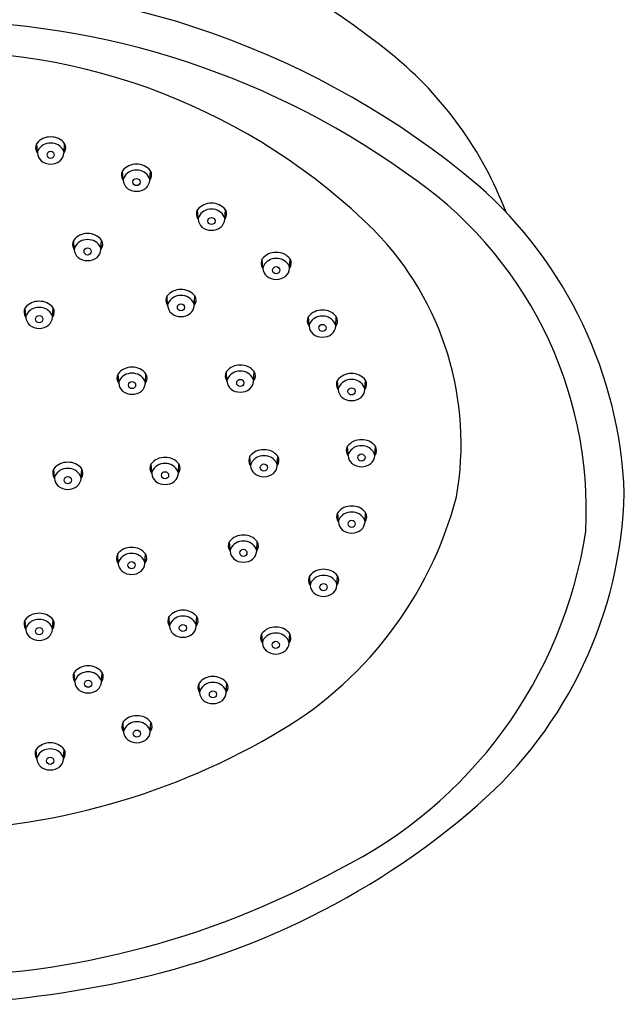
# Model space of a CAD drawing. Units: inches. Extents: x 335.98 to 341.94, y 30.51 to 36.69.
# Drawn here: x 339.41 to 341.94, y 30.51 to 34.62 of the extents above; entities that cross this region are included whole.
import ezdxf

# ---------------------------------------------------------------- set-up
doc = ezdxf.new("R2010")
doc.units = ezdxf.units.IN
doc.header["$LTSCALE"] = 0.64311
doc.header["$MEASUREMENT"] = 0
doc.layers.get('0').update_dxf_attribs({"color": 255, "linetype": 'CONTINUOUS'})

msp = doc.modelspace()

# ---------------------------------------------------------------- linework, layer by layer
for p, q in [((339.4877, 34.0648), (339.4853, 34.105)), ((339.5992, 34.0648), (339.6016, 34.105)), ((339.8465, 33.9511), (339.8441, 33.9912)), ((339.958, 33.9511), (339.9604, 33.9912)), ((340.16, 33.7882), (340.1576, 33.8283)), ((340.2715, 33.7882), (340.2739, 33.8283)), ((339.6421, 33.6611), (339.6396, 33.7013)), ((339.7535, 33.6611), (339.7559, 33.7013)), ((340.4307, 33.5825), (340.4283, 33.6226)), ((340.5422, 33.5825), (340.5446, 33.6226)), ((340.0324, 33.4274), (340.03, 33.4675)), ((340.1439, 33.4274), (340.1463, 33.4675)), ((339.4396, 33.378), (339.4371, 33.4181)), ((339.551, 33.378), (339.5534, 33.4181)), ((340.6238, 33.3413), (340.6214, 33.3814)), ((340.7353, 33.3413), (340.7377, 33.3814)), ((339.828, 33.1026), (339.8256, 33.1427)), ((339.9395, 33.1026), (339.9419, 33.1427)), ((340.2805, 33.1114), (340.2781, 33.1515)), ((340.392, 33.1114), (340.3944, 33.1515)), ((340.7456, 33.0762), (340.7432, 33.1164)), ((340.8571, 33.0762), (340.8595, 33.1164)), ((340.787, 32.7997), (340.7846, 32.8398)), ((340.8985, 32.7997), (340.9009, 32.8398)), ((340.3792, 32.7579), (340.3768, 32.798)), ((340.4907, 32.7579), (340.4931, 32.798)), ((339.9658, 32.7255), (339.9634, 32.7656)), ((340.0773, 32.7255), (340.0797, 32.7656)), ((339.5593, 32.7051), (339.5569, 32.7452)), ((339.6708, 32.7051), (339.6732, 32.7452)), ((340.7462, 32.5225), (340.7438, 32.5626)), ((340.8577, 32.5225), (340.8601, 32.5626)), ((340.2933, 32.401), (340.2909, 32.4411)), ((340.4048, 32.401), (340.4072, 32.4411)), ((339.826, 32.3495), (339.8236, 32.3896)), ((339.9374, 32.3495), (339.9398, 32.3896)), ((340.6287, 32.2578), (340.6263, 32.2979)), ((340.7402, 32.2578), (340.7426, 32.2979)), ((339.4395, 32.074), (339.4371, 32.1141)), ((339.5509, 32.074), (339.5533, 32.1141)), ((340.0406, 32.0872), (340.0382, 32.1274)), ((340.1521, 32.0872), (340.1545, 32.1274)), ((340.4288, 32.0166), (340.4264, 32.0567)), ((340.5403, 32.0166), (340.5427, 32.0567)), ((339.6443, 31.8543), (339.6419, 31.8944)), ((339.7558, 31.8543), (339.7582, 31.8944)), ((340.1661, 31.8099), (340.1637, 31.85)), ((340.2775, 31.8099), (340.2799, 31.85)), ((339.8483, 31.6459), (339.8459, 31.6861)), ((339.9597, 31.6459), (339.9621, 31.6861)), ((339.4856, 31.5325), (339.4832, 31.5726)), ((339.5971, 31.5325), (339.5995, 31.5726))]:
    msp.add_line(p, q)
for centre in [(339.5435, 34.0575), (339.9023, 33.9438), (340.2158, 33.7809), (339.6978, 33.6538), (340.4865, 33.5752), (340.0882, 33.4201), (339.4953, 33.3707), (340.6796, 33.334), (339.8837, 33.0953), (340.3362, 33.1041), (340.8014, 33.0689), (340.8427, 32.7923), (340.4349, 32.7505), (340.0216, 32.7182), (339.615, 32.6978), (340.802, 32.5152), (340.3491, 32.3937), (339.8817, 32.3422), (340.6844, 32.2505), (339.4952, 32.0667), (340.0963, 32.0799), (340.4845, 32.0093), (339.7001, 31.847), (340.2218, 31.8026), (339.904, 31.6386), (339.5414, 31.5251)]:
    msp.add_circle(centre, 0.015)
for centre, radius, start, end in [((339.0608, 32.137), 3.0203, 50.7365, 91.8665), ((339.0404, 31.2131), 3.5535, 49.8982, 91.2569), ((339.0485, 31.2127), 3.4035, 54.4669, 91.4492), ((339.0726, 31.8924), 2.5973, 45.3181, 92.4318), ((339.9746, 33.2549), 1.5765, 20.9202, 50.7365), ((339.5413, 34.061), 0.0712, 88.2623, 141.8398), ((339.5456, 34.061), 0.0712, 38.1602, 91.7377), ((339.5146, 34.087), 0.0344, 148.5196, 218.3414), ((339.5106, 34.0651), 0.0229, 154.3412, 180.6123), ((339.5414, 34.0496), 0.0573, 87.9224, 153.7197), ((339.5455, 34.0496), 0.0573, 26.2803, 92.0776), ((339.5763, 34.0651), 0.0229, 359.3877, 25.6588), ((339.5723, 34.087), 0.0344, 321.6586, 31.4804), ((339.537, 34.069), 0.0494, 184.823, 227.7397), ((339.5429, 34.0827), 0.0637, 232.0564, 270.4865), ((339.544, 34.0827), 0.0637, 269.5135, 307.9436), ((339.5499, 34.069), 0.0494, 312.2603, 355.177), ((339.8735, 33.9733), 0.0344, 148.5196, 218.3414), ((339.9001, 33.9472), 0.0712, 88.2623, 141.8398), ((339.9002, 33.9359), 0.0573, 87.9224, 153.7197), ((339.9044, 33.9472), 0.0712, 38.1602, 91.7377), ((339.9044, 33.9359), 0.0573, 26.2803, 92.0776), ((339.9311, 33.9733), 0.0344, 321.6586, 31.4804), ((339.8695, 33.9513), 0.0229, 154.3412, 180.6123), ((339.8958, 33.9553), 0.0494, 184.823, 227.7397), ((339.9088, 33.9553), 0.0494, 312.2603, 355.177), ((339.9351, 33.9513), 0.0229, 359.3877, 25.6588), ((340.0887, 32.5713), 1.6943, 357.0162, 56.3883), ((339.9017, 33.9689), 0.0637, 232.0564, 270.4865), ((339.9028, 33.9689), 0.0637, 269.5135, 307.9436), ((340.1365, 32.5743), 1.8067, 2.1998, 48.6809), ((340.1869, 33.8104), 0.0344, 148.5196, 218.3414), ((340.2136, 33.7843), 0.0712, 88.2623, 141.8398), ((340.2137, 33.773), 0.0573, 87.9224, 153.7197), ((340.2179, 33.7843), 0.0712, 38.1602, 91.7377), ((340.2178, 33.773), 0.0573, 26.2803, 92.0776), ((340.2446, 33.8104), 0.0344, 321.6586, 31.4804), ((340.1829, 33.7884), 0.0229, 154.3412, 180.6123), ((340.2093, 33.7924), 0.0494, 184.823, 227.7397), ((340.2223, 33.7924), 0.0494, 312.2603, 355.177), ((340.2486, 33.7884), 0.0229, 359.3877, 25.6588), ((340.2152, 33.806), 0.0637, 232.0564, 270.4865), ((340.2163, 33.806), 0.0637, 269.5135, 307.9436), ((339.6956, 33.6573), 0.0712, 88.2623, 141.8398), ((339.6957, 33.6459), 0.0573, 87.9224, 153.7197), ((339.6999, 33.6573), 0.0712, 38.1602, 91.7377), ((339.6999, 33.6459), 0.0573, 26.2803, 92.0776), ((339.9828, 32.85), 1.2767, 349.9872, 44.1413), ((339.669, 33.6833), 0.0344, 148.5196, 218.3414), ((339.665, 33.6614), 0.0229, 154.3412, 180.6123), ((339.7306, 33.6614), 0.0229, 359.3877, 25.6588), ((339.7266, 33.6833), 0.0344, 321.6586, 31.4804), ((339.6913, 33.6653), 0.0494, 184.823, 227.7397), ((339.6972, 33.679), 0.0637, 232.0564, 270.4865), ((339.6983, 33.679), 0.0637, 269.5135, 307.9436), ((339.7043, 33.6653), 0.0494, 312.2603, 355.177), ((340.4577, 33.6047), 0.0344, 148.5196, 218.3414), ((340.4843, 33.5787), 0.0712, 88.2623, 141.8398), ((340.4844, 33.5673), 0.0573, 87.9224, 153.7197), ((340.4886, 33.5787), 0.0712, 38.1602, 91.7377), ((340.4886, 33.5673), 0.0573, 26.2803, 92.0776), ((340.5153, 33.6047), 0.0344, 321.6586, 31.4804), ((340.4537, 33.5828), 0.0229, 154.3412, 180.6123), ((340.48, 33.5867), 0.0494, 184.823, 227.7397), ((340.493, 33.5867), 0.0494, 312.2603, 355.177), ((340.5193, 33.5828), 0.0229, 359.3877, 25.6588), ((340.4859, 33.6004), 0.0637, 232.0564, 270.4865), ((340.487, 33.6004), 0.0637, 269.5135, 307.9436), ((340.0593, 33.4496), 0.0344, 148.5196, 218.3414), ((340.086, 33.4235), 0.0712, 88.2623, 141.8398), ((340.0861, 33.4122), 0.0573, 87.9224, 153.7197), ((340.0903, 33.4235), 0.0712, 38.1602, 91.7377), ((340.0902, 33.4122), 0.0573, 26.2803, 92.0776), ((340.117, 33.4496), 0.0344, 321.6586, 31.4804), ((339.4665, 33.4002), 0.0344, 148.5196, 218.3414), ((339.4931, 33.3741), 0.0712, 88.2623, 141.8398), ((339.4932, 33.3628), 0.0573, 87.9224, 153.7197), ((339.4974, 33.3741), 0.0712, 38.1602, 91.7377), ((339.4974, 33.3628), 0.0573, 26.2803, 92.0776), ((339.5241, 33.4002), 0.0344, 321.6586, 31.4804), ((340.0553, 33.4277), 0.0229, 154.3412, 180.6123), ((340.0817, 33.4316), 0.0494, 184.823, 227.7397), ((340.0946, 33.4316), 0.0494, 312.2603, 355.177), ((340.121, 33.4277), 0.0229, 359.3877, 25.6588), ((339.4625, 33.3782), 0.0229, 154.3412, 180.6123), ((339.4888, 33.3822), 0.0494, 184.823, 227.7397), ((339.5018, 33.3822), 0.0494, 312.2603, 355.177), ((339.5281, 33.3782), 0.0229, 359.3877, 25.6588), ((340.0876, 33.4453), 0.0637, 232.0564, 270.4865), ((340.0887, 33.4453), 0.0637, 269.5135, 307.9436), ((340.6508, 33.3634), 0.0344, 148.5196, 218.3414), ((340.6774, 33.3374), 0.0712, 88.2623, 141.8398), ((340.6775, 33.3261), 0.0573, 87.9224, 153.7197), ((340.6817, 33.3374), 0.0712, 38.1602, 91.7377), ((340.6816, 33.3261), 0.0573, 26.2803, 92.0776), ((340.7084, 33.3634), 0.0344, 321.6586, 31.4804), ((339.4947, 33.3958), 0.0637, 232.0564, 270.4865), ((339.4958, 33.3958), 0.0637, 269.5135, 307.9436), ((340.6468, 33.3415), 0.0229, 154.3412, 180.6123), ((340.6731, 33.3454), 0.0494, 184.823, 227.7397), ((340.6861, 33.3454), 0.0494, 312.2603, 355.177), ((340.7124, 33.3415), 0.0229, 359.3877, 25.6588), ((340.679, 33.3591), 0.0637, 232.0564, 270.4865), ((340.6801, 33.3591), 0.0637, 269.5135, 307.9436), ((339.8816, 33.0987), 0.0712, 88.2623, 141.8398), ((339.8859, 33.0987), 0.0712, 38.1602, 91.7377), ((340.3341, 33.1075), 0.0712, 88.2623, 141.8398), ((340.3384, 33.1075), 0.0712, 38.1602, 91.7377), ((339.8549, 33.1248), 0.0344, 148.5196, 218.3414), ((339.8817, 33.0874), 0.0573, 87.9224, 153.7197), ((339.8858, 33.0874), 0.0573, 26.2803, 92.0776), ((339.9125, 33.1248), 0.0344, 321.6586, 31.4804), ((340.3074, 33.1336), 0.0344, 148.5196, 218.3414), ((340.3342, 33.0962), 0.0573, 87.9224, 153.7197), ((340.3383, 33.0962), 0.0573, 26.2803, 92.0776), ((340.365, 33.1336), 0.0344, 321.6586, 31.4804), ((340.7992, 33.0724), 0.0712, 88.2623, 141.8398), ((340.8035, 33.0724), 0.0712, 38.1602, 91.7377), ((339.8509, 33.1028), 0.0229, 154.3412, 180.6123), ((339.8772, 33.1068), 0.0494, 184.823, 227.7397), ((339.8902, 33.1068), 0.0494, 312.2603, 355.177), ((339.9165, 33.1028), 0.0229, 359.3877, 25.6588), ((340.3034, 33.1117), 0.0229, 154.3412, 180.6123), ((340.3297, 33.1156), 0.0494, 184.823, 227.7397), ((340.3427, 33.1156), 0.0494, 312.2603, 355.177), ((340.369, 33.1117), 0.0229, 359.3877, 25.6588), ((340.7725, 33.0984), 0.0344, 148.5196, 218.3414), ((340.7685, 33.0765), 0.0229, 154.3412, 180.6123), ((340.7993, 33.061), 0.0573, 87.9224, 153.7197), ((340.8034, 33.061), 0.0573, 26.2803, 92.0776), ((340.8342, 33.0765), 0.0229, 359.3877, 25.6588), ((340.8302, 33.0984), 0.0344, 321.6586, 31.4804), ((339.8832, 33.1204), 0.0637, 232.0564, 270.4865), ((339.8843, 33.1204), 0.0637, 269.5135, 307.9436), ((340.3357, 33.1292), 0.0637, 232.0564, 270.4865), ((340.3368, 33.1292), 0.0637, 269.5135, 307.9436), ((340.7949, 33.0804), 0.0494, 184.823, 227.7397), ((340.8078, 33.0804), 0.0494, 312.2603, 355.177), ((340.8008, 33.0941), 0.0637, 232.0564, 270.4865), ((340.8019, 33.0941), 0.0637, 269.5135, 307.9436), ((340.8139, 32.8218), 0.0344, 148.5196, 218.3414), ((340.8406, 32.7958), 0.0712, 88.2623, 141.8398), ((340.8407, 32.7844), 0.0573, 87.9224, 153.7197), ((340.8449, 32.7958), 0.0712, 38.1602, 91.7377), ((340.8448, 32.7844), 0.0573, 26.2803, 92.0776), ((340.8716, 32.8218), 0.0344, 321.6586, 31.4804), ((340.4061, 32.78), 0.0344, 148.5196, 218.3414), ((340.4328, 32.754), 0.0712, 88.2623, 141.8398), ((340.4328, 32.7426), 0.0573, 87.9224, 153.7197), ((340.4371, 32.754), 0.0712, 38.1602, 91.7377), ((340.437, 32.7426), 0.0573, 26.2803, 92.0776), ((340.4637, 32.78), 0.0344, 321.6586, 31.4804), ((340.8099, 32.7999), 0.0229, 154.3412, 180.6123), ((340.8362, 32.8038), 0.0494, 184.823, 227.7397), ((340.8492, 32.8038), 0.0494, 312.2603, 355.177), ((340.8756, 32.7999), 0.0229, 359.3877, 25.6588), ((339.6129, 32.7013), 0.0712, 88.2623, 141.8398), ((339.6172, 32.7013), 0.0712, 38.1602, 91.7377), ((339.9928, 32.7476), 0.0344, 148.5196, 218.3414), ((340.0194, 32.7216), 0.0712, 88.2623, 141.8398), ((340.0195, 32.7103), 0.0573, 87.9224, 153.7197), ((340.0237, 32.7216), 0.0712, 38.1602, 91.7377), ((340.0236, 32.7103), 0.0573, 26.2803, 92.0776), ((340.0504, 32.7476), 0.0344, 321.6586, 31.4804), ((340.4021, 32.7581), 0.0229, 154.3412, 180.6123), ((340.4284, 32.762), 0.0494, 184.823, 227.7397), ((340.4414, 32.762), 0.0494, 312.2603, 355.177), ((340.4677, 32.7581), 0.0229, 359.3877, 25.6588), ((340.8422, 32.8175), 0.0637, 232.0564, 270.4865), ((340.8433, 32.8175), 0.0637, 269.5135, 307.9436), ((339.5862, 32.7273), 0.0344, 148.5196, 218.3414), ((339.5822, 32.7054), 0.0229, 154.3412, 180.6123), ((339.6129, 32.6899), 0.0573, 87.9224, 153.7197), ((339.6171, 32.6899), 0.0573, 26.2803, 92.0776), ((339.6478, 32.7054), 0.0229, 359.3877, 25.6588), ((339.6438, 32.7273), 0.0344, 321.6586, 31.4804), ((339.9888, 32.7257), 0.0229, 154.3412, 180.6123), ((340.0151, 32.7296), 0.0494, 184.823, 227.7397), ((340.0281, 32.7296), 0.0494, 312.2603, 355.177), ((340.0544, 32.7257), 0.0229, 359.3877, 25.6588), ((340.4344, 32.7757), 0.0637, 232.0564, 270.4865), ((340.4355, 32.7757), 0.0637, 269.5135, 307.9436), ((339.6085, 32.7093), 0.0494, 184.823, 227.7397), ((339.6215, 32.7093), 0.0494, 312.2603, 355.177), ((340.021, 32.7433), 0.0637, 232.0564, 270.4865), ((340.0221, 32.7433), 0.0637, 269.5135, 307.9436), ((339.6145, 32.723), 0.0637, 232.0564, 270.4865), ((339.6156, 32.723), 0.0637, 269.5135, 307.9436), ((340.1456, 32.6922), 1.7969, 311.1711, 358.4511), ((339.6773, 33.0389), 1.6158, 299.3503, 345.2714), ((340.7731, 32.5447), 0.0344, 148.5196, 218.3414), ((340.7998, 32.5186), 0.0712, 88.2623, 141.8398), ((340.7999, 32.5073), 0.0573, 87.9224, 153.7197), ((340.8041, 32.5186), 0.0712, 38.1602, 91.7377), ((340.804, 32.5073), 0.0573, 26.2803, 92.0776), ((340.8308, 32.5447), 0.0344, 321.6586, 31.4804), ((340.7691, 32.5228), 0.0229, 154.3412, 180.6123), ((340.7955, 32.5267), 0.0494, 184.823, 227.7397), ((340.8085, 32.5267), 0.0494, 312.2603, 355.177), ((340.8348, 32.5228), 0.0229, 359.3877, 25.6588), ((340.3469, 32.3971), 0.0712, 88.2623, 141.8398), ((340.3512, 32.3971), 0.0712, 38.1602, 91.7377), ((339.8998, 32.7749), 1.9034, 296.4031, 351.184), ((340.8014, 32.5404), 0.0637, 232.0564, 270.4865), ((340.8025, 32.5404), 0.0637, 269.5135, 307.9436), ((340.3203, 32.4231), 0.0344, 148.5196, 218.3414), ((340.347, 32.3858), 0.0573, 87.9224, 153.7197), ((340.3511, 32.3858), 0.0573, 26.2803, 92.0776), ((340.3779, 32.4231), 0.0344, 321.6586, 31.4804), ((339.8529, 32.3716), 0.0344, 148.5196, 218.3414), ((339.8795, 32.3456), 0.0712, 88.2623, 141.8398), ((339.8796, 32.3343), 0.0573, 87.9224, 153.7197), ((339.8839, 32.3456), 0.0712, 38.1602, 91.7377), ((339.8838, 32.3343), 0.0573, 26.2803, 92.0776), ((339.9105, 32.3716), 0.0344, 321.6586, 31.4804), ((340.3162, 32.4012), 0.0229, 154.3412, 180.6123), ((340.3426, 32.4051), 0.0494, 184.823, 227.7397), ((340.3556, 32.4051), 0.0494, 312.2603, 355.177), ((340.3819, 32.4012), 0.0229, 359.3877, 25.6588), ((339.8489, 32.3497), 0.0229, 154.3412, 180.6123), ((339.8752, 32.3536), 0.0494, 184.823, 227.7397), ((339.8882, 32.3536), 0.0494, 312.2603, 355.177), ((339.9145, 32.3497), 0.0229, 359.3877, 25.6588), ((340.3485, 32.4188), 0.0637, 232.0564, 270.4865), ((340.3496, 32.4188), 0.0637, 269.5135, 307.9436), ((339.8812, 32.3673), 0.0637, 232.0564, 270.4865), ((339.8822, 32.3673), 0.0637, 269.5135, 307.9436), ((340.6823, 32.254), 0.0712, 88.2623, 141.8398), ((340.6866, 32.254), 0.0712, 38.1602, 91.7377), ((340.6556, 32.28), 0.0344, 148.5196, 218.3414), ((340.6516, 32.2581), 0.0229, 154.3412, 180.6123), ((340.6824, 32.2426), 0.0573, 87.9224, 153.7197), ((340.6865, 32.2426), 0.0573, 26.2803, 92.0776), ((340.7173, 32.2581), 0.0229, 359.3877, 25.6588), ((340.7133, 32.28), 0.0344, 321.6586, 31.4804), ((340.6779, 32.262), 0.0494, 184.823, 227.7397), ((340.6839, 32.2757), 0.0637, 232.0564, 270.4865), ((340.685, 32.2757), 0.0637, 269.5135, 307.9436), ((340.6909, 32.262), 0.0494, 312.2603, 355.177), ((339.493, 32.0701), 0.0712, 88.2623, 141.8398), ((339.4974, 32.0701), 0.0712, 38.1602, 91.7377), ((340.0942, 32.0834), 0.0712, 88.2623, 141.8398), ((340.0985, 32.0834), 0.0712, 38.1602, 91.7377), ((339.4664, 32.0962), 0.0344, 148.5196, 218.3414), ((339.4931, 32.0588), 0.0573, 87.9224, 153.7197), ((339.4973, 32.0588), 0.0573, 26.2803, 92.0776), ((339.524, 32.0962), 0.0344, 321.6586, 31.4804), ((340.0675, 32.1094), 0.0344, 148.5196, 218.3414), ((340.0943, 32.072), 0.0573, 87.9224, 153.7197), ((340.0984, 32.072), 0.0573, 26.2803, 92.0776), ((340.1251, 32.1094), 0.0344, 321.6586, 31.4804), ((339.4624, 32.0742), 0.0229, 154.3412, 180.6123), ((339.4887, 32.0782), 0.0494, 184.823, 227.7397), ((339.5017, 32.0782), 0.0494, 312.2603, 355.177), ((339.528, 32.0742), 0.0229, 359.3877, 25.6588), ((340.0635, 32.0875), 0.0229, 154.3412, 180.6123), ((340.0898, 32.0914), 0.0494, 184.823, 227.7397), ((340.1028, 32.0914), 0.0494, 312.2603, 355.177), ((340.1291, 32.0875), 0.0229, 359.3877, 25.6588), ((340.4557, 32.0387), 0.0344, 148.5196, 218.3414), ((340.4824, 32.0127), 0.0712, 88.2623, 141.8398), ((340.4824, 32.0014), 0.0573, 87.9224, 153.7197), ((340.4867, 32.0127), 0.0712, 38.1602, 91.7377), ((340.4866, 32.0014), 0.0573, 26.2803, 92.0776), ((340.5133, 32.0387), 0.0344, 321.6586, 31.4804), ((339.4947, 32.0918), 0.0637, 232.0564, 270.4865), ((339.4957, 32.0918), 0.0637, 269.5135, 307.9436), ((340.0958, 32.1051), 0.0637, 232.0564, 270.4865), ((340.0969, 32.1051), 0.0637, 269.5135, 307.9436), ((340.4517, 32.0168), 0.0229, 154.3412, 180.6123), ((340.478, 32.0207), 0.0494, 184.823, 227.7397), ((340.491, 32.0207), 0.0494, 312.2603, 355.177), ((340.5173, 32.0168), 0.0229, 359.3877, 25.6588), ((340.484, 32.0344), 0.0637, 232.0564, 270.4865), ((340.4851, 32.0344), 0.0637, 269.5135, 307.9436), ((339.6712, 31.8765), 0.0344, 148.5196, 218.3414), ((339.6979, 31.8505), 0.0712, 88.2623, 141.8398), ((339.698, 31.8391), 0.0573, 87.9224, 153.7197), ((339.7022, 31.8505), 0.0712, 38.1602, 91.7377), ((339.7021, 31.8391), 0.0573, 26.2803, 92.0776), ((339.7289, 31.8765), 0.0344, 321.6586, 31.4804), ((339.6672, 31.8546), 0.0229, 154.3412, 180.6123), ((339.6936, 31.8585), 0.0494, 184.823, 227.7397), ((339.7066, 31.8585), 0.0494, 312.2603, 355.177), ((339.7329, 31.8546), 0.0229, 359.3877, 25.6588), ((340.2196, 31.806), 0.0712, 88.2623, 141.8398), ((340.2197, 31.7947), 0.0573, 87.9224, 153.7197), ((340.224, 31.806), 0.0712, 38.1602, 91.7377), ((340.2239, 31.7947), 0.0573, 26.2803, 92.0776), ((339.6995, 31.8722), 0.0637, 232.0564, 270.4865), ((339.7006, 31.8722), 0.0637, 269.5135, 307.9436), ((340.193, 31.832), 0.0344, 148.5196, 218.3414), ((340.189, 31.8101), 0.0229, 154.3412, 180.6123), ((340.2153, 31.814), 0.0494, 184.823, 227.7397), ((340.2283, 31.814), 0.0494, 312.2603, 355.177), ((340.2546, 31.8101), 0.0229, 359.3877, 25.6588), ((340.2506, 31.832), 0.0344, 321.6586, 31.4804), ((340.2213, 31.8277), 0.0637, 232.0564, 270.4865), ((340.2223, 31.8277), 0.0637, 269.5135, 307.9436), ((339.9018, 31.6421), 0.0712, 88.2623, 141.8398), ((339.9019, 31.6307), 0.0573, 87.9224, 153.7197), ((339.9062, 31.6421), 0.0712, 38.1602, 91.7377), ((339.9061, 31.6307), 0.0573, 26.2803, 92.0776), ((339.8752, 31.6681), 0.0344, 148.5196, 218.3414), ((339.8712, 31.6462), 0.0229, 154.3412, 180.6123), ((339.8975, 31.6501), 0.0494, 184.823, 227.7397), ((339.9105, 31.6501), 0.0494, 312.2603, 355.177), ((339.9368, 31.6462), 0.0229, 359.3877, 25.6588), ((339.9328, 31.6681), 0.0344, 321.6586, 31.4804), ((338.9899, 34.1846), 2.9517, 269.4674, 300.0803), ((339.9035, 31.6638), 0.0637, 232.0564, 270.4865), ((339.9045, 31.6638), 0.0637, 269.5135, 307.9436), ((339.5125, 31.5546), 0.0344, 148.5196, 218.3414), ((339.5392, 31.5286), 0.0712, 88.2623, 141.8398), ((339.5393, 31.5172), 0.0573, 87.9224, 153.7197), ((339.5435, 31.5286), 0.0712, 38.1602, 91.7377), ((339.5434, 31.5172), 0.0573, 26.2803, 92.0776), ((339.5702, 31.5546), 0.0344, 321.6586, 31.4804), ((339.5085, 31.5327), 0.0229, 154.3412, 180.6123), ((339.5349, 31.5366), 0.0494, 184.823, 227.7397), ((339.5479, 31.5366), 0.0494, 312.2603, 355.177), ((339.5742, 31.5327), 0.0229, 359.3877, 25.6588), ((339.5408, 31.5503), 0.0637, 232.0564, 270.4865), ((339.5419, 31.5503), 0.0637, 269.5135, 307.9436), ((339.1703, 33.8168), 3.2855, 279.8748, 311.0641), ((338.9923, 34.2734), 3.6521, 269.532, 298.7013), ((338.9555, 34.702), 4.1948, 270.0951, 280.6918)]:
    msp.add_arc(centre, radius, start, end)

doc.saveas('drawing.dxf')
